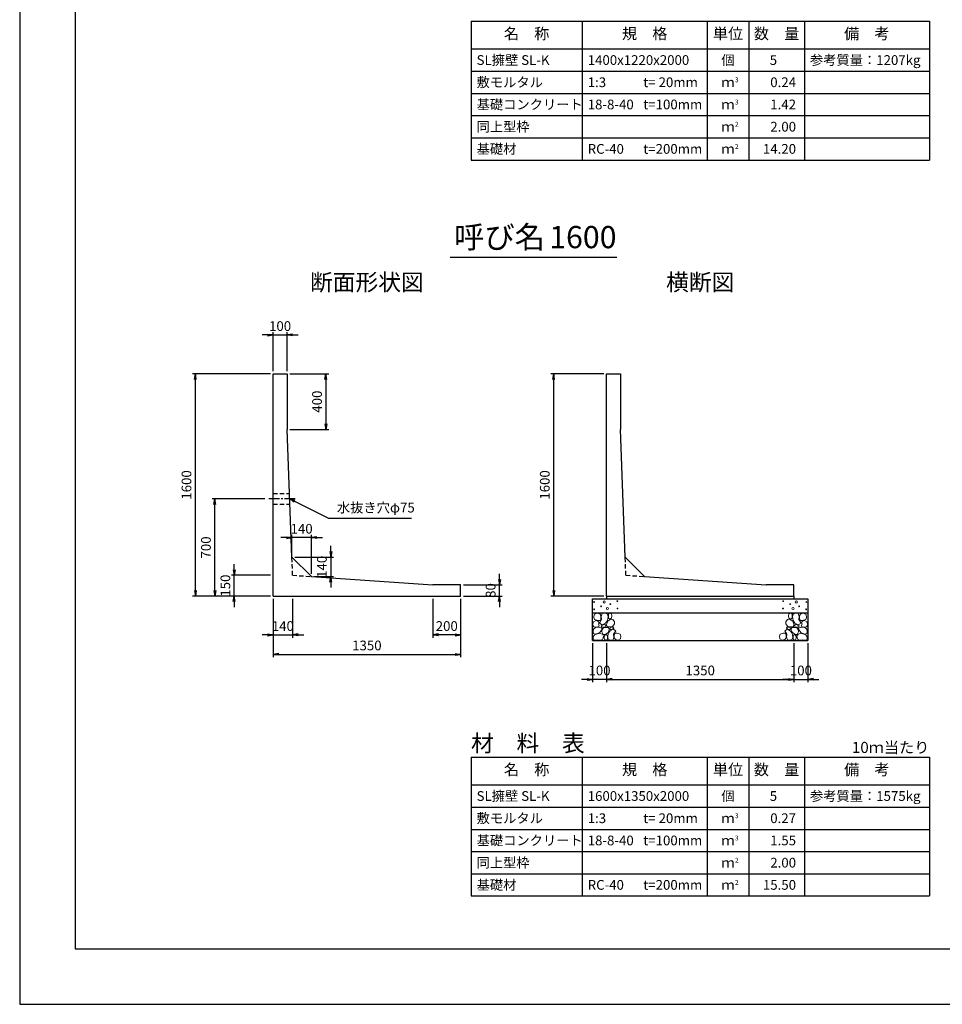
# Model space of a CAD drawing. Units: millimetres. Extents: x 0 to 16820, y 0 to 13326.
# Drawn here: x 0 to 6643, y 0 to 7091 of the extents above; entities that cross this region are included whole.
import ezdxf
from ezdxf.enums import TextEntityAlignment as Align

# ---------------------------------------------------------------- set-up
doc = ezdxf.new("R2010")
doc.units = ezdxf.units.MM
doc.header["$LTSCALE"] = 20
doc.header["$PDMODE"] = 3
doc.linetypes.add('CENTER2', pattern=[28.575, 19.05, -3.175, 3.175, -3.175])
doc.linetypes.add('HIDDEN2', pattern=[4.7625, 3.175, -1.5875])
for name, color, linetype in [('D-BMK', 2, 'CENTER2'), ('D-MTR', 7, 'Continuous'), ('D-MTR-FRAM', 7, 'Continuous'), ('D-MTR-LINE', 7, 'Continuous'), ('D-MTR-TXT', 7, 'Continuous'), ('D-STR-DIM', 7, 'Continuous'), ('D-STR-STRn', 1, 'Continuous'), ('D-STR-TXT', 7, 'Continuous'), ('D-TTL', 2, 'Continuous'), ('D-TTL-TXT', 7, 'Continuous')]:
    doc.layers.add(name, color=color, linetype=linetype)
doc.layers.add('D-DCR-HCHn', color=4, linetype='Continuous', lineweight=9)
doc.styles.add('ＭＳ ゴシック', font='MS Gothic.ttf')
doc.dimstyles.new('020', dxfattribs={"dimscale": 20, "dimtxt": 3.5, "dimasz": 2, "dimexe": 1, "dimexo": 1, "dimgap": 1, "dimtad": 1, "dimdec": 0, "dimdsep": 46, "dimtxsty": 'ＭＳ ゴシック', "dimblk": 'OPEN', "dimcen": -1, "dimaunit": 1, "dimadec": 4, "dimazin": 0, "dimtfac": 1, "dimtdec": 0, "dimtix": 1, "dimtmove": 2, "dimatfit": 0, "dimldrblk": 'OPEN', "dimfxl": 1, "dimarcsym": 0})

# ---------------------------------------------------------------- blocks, each defined once
blk = doc.blocks.new('_Open')
at = {"color": 0, "lineweight": -2}
for p, q in [((-1, 0.17), (0, 0)), ((-1, -0.17), (0, 0)), ((0, 0), (-1, 0))]:
    blk.add_line(p, q, dxfattribs=at)
blk = doc.blocks.new('*D46')
at = {"layer": 'D-STR-DIM', "color": 0, "lineweight": -2, "ltscale": 0.1}
for p, q in [((1825, 4560), (1825, 4840)), ((1925, 4560), (1925, 4840)), ((1785, 4820), (1745, 4820)), ((1825, 4820), (1925, 4820)), ((1965, 4820), (2005, 4820))]:
    blk.add_line(p, q, dxfattribs=at)
at = {"layer": 'Defpoints', "color": 0, "ltscale": 0.1}
for p in [(1925, 4820), (1825, 4540), (1925, 4540)]:
    blk.add_point(p, dxfattribs=at)
at = {"layer": 'D-STR-DIM', "color": 0, "lineweight": -2, "ltscale": 0.1, "xscale": 40, "yscale": 40, "zscale": 40}
blk.add_blockref('_Open', (1825, 4820), dxfattribs=at)
at = {"layer": 'D-STR-DIM', "color": 0, "lineweight": -2, "ltscale": 0.1, "xscale": 40, "yscale": 40, "zscale": 40, "rotation": 180}
blk.add_blockref('_Open', (1925, 4820), dxfattribs=at)
at = {"layer": 'D-STR-DIM', "color": 0, "ltscale": 0.1, "insert": (1875, 4875), "char_height": 70, "attachment_point": 5, "style": 'ＭＳ ゴシック'}
blk.add_mtext('100', dxfattribs=at)
blk = doc.blocks.new('*D47')
at = {"layer": 'D-STR-DIM', "color": 0, "lineweight": -2, "ltscale": 0.1}
for p, q in [((1945, 4540), (2225, 4540)), ((2205, 4500), (2205, 4180)), ((1945, 4140), (2225, 4140))]:
    blk.add_line(p, q, dxfattribs=at)
at = {"layer": 'Defpoints', "color": 0, "ltscale": 0.1}
for p in [(1925, 4540), (1925, 4140), (2205, 4140)]:
    blk.add_point(p, dxfattribs=at)
at = {"layer": 'D-STR-DIM', "color": 0, "lineweight": -2, "ltscale": 0.1, "xscale": 40, "yscale": 40, "zscale": 40}
for p, rotation in [((2205, 4540), 90), ((2205, 4140), 270)]:
    blk.add_blockref('_Open', p, dxfattribs=dict(at, rotation=rotation))
at = {"layer": 'D-STR-DIM', "color": 0, "ltscale": 0.1, "insert": (2150, 4340), "char_height": 70, "attachment_point": 5, "rotation": 90, "style": 'ＭＳ ゴシック'}
blk.add_mtext('400', dxfattribs=at)
blk = doc.blocks.new('*D48')
at = {"layer": 'D-STR-DIM', "color": 0, "lineweight": -2, "ltscale": 0.1}
for p, q in [((4205, 4540), (3825, 4540)), ((3845, 2980), (3845, 4500)), ((4205, 2940), (3825, 2940))]:
    blk.add_line(p, q, dxfattribs=at)
at = {"layer": 'Defpoints', "color": 0, "ltscale": 0.1}
for p in [(3845, 4540), (4225, 4540), (4225, 2940)]:
    blk.add_point(p, dxfattribs=at)
at = {"layer": 'D-STR-DIM', "color": 0, "lineweight": -2, "ltscale": 0.1, "xscale": 40, "yscale": 40, "zscale": 40}
for p, rotation in [((3845, 4540), 90), ((3845, 2940), 270)]:
    blk.add_blockref('_Open', p, dxfattribs=dict(at, rotation=rotation))
at = {"layer": 'D-STR-DIM', "color": 0, "ltscale": 0.1, "insert": (3790, 3740), "char_height": 70, "attachment_point": 5, "rotation": 90, "style": 'ＭＳ ゴシック'}
blk.add_mtext('1600', dxfattribs=at)
blk = doc.blocks.new('*D49')
at = {"layer": 'D-STR-DIM', "color": 0, "lineweight": -2, "ltscale": 0.1}
for p, q in [((1805, 4540), (1245, 4540)), ((1265, 2980), (1265, 4500)), ((1805, 2940), (1245, 2940))]:
    blk.add_line(p, q, dxfattribs=at)
at = {"layer": 'Defpoints', "color": 0, "ltscale": 0.1}
for p in [(1265, 4540), (1825, 4540), (1825, 2940)]:
    blk.add_point(p, dxfattribs=at)
at = {"layer": 'D-STR-DIM', "color": 0, "lineweight": -2, "ltscale": 0.1, "xscale": 40, "yscale": 40, "zscale": 40}
for p, rotation in [((1265, 4540), 90), ((1265, 2940), 270)]:
    blk.add_blockref('_Open', p, dxfattribs=dict(at, rotation=rotation))
at = {"layer": 'D-STR-DIM', "color": 0, "ltscale": 0.1, "insert": (1210, 3740), "char_height": 70, "attachment_point": 5, "rotation": 90, "style": 'ＭＳ ゴシック'}
blk.add_mtext('1600', dxfattribs=at)
blk = doc.blocks.new('*D50')
at = {"layer": 'D-STR-DIM', "color": 0, "lineweight": -2, "ltscale": 0.1}
for p, q in [((1825, 2920), (1825, 2640)), ((1965, 2920), (1965, 2640)), ((1785, 2660), (1745, 2660)), ((1825, 2660), (1965, 2660)), ((2005, 2660), (2045, 2660))]:
    blk.add_line(p, q, dxfattribs=at)
at = {"layer": 'Defpoints', "color": 0, "ltscale": 0.1}
for p in [(1825, 2940), (1965, 2940), (1965, 2660)]:
    blk.add_point(p, dxfattribs=at)
at = {"layer": 'D-STR-DIM', "color": 0, "lineweight": -2, "ltscale": 0.1, "xscale": 40, "yscale": 40, "zscale": 40}
blk.add_blockref('_Open', (1825, 2660), dxfattribs=at)
at = {"layer": 'D-STR-DIM', "color": 0, "lineweight": -2, "ltscale": 0.1, "xscale": 40, "yscale": 40, "zscale": 40, "rotation": 180}
blk.add_blockref('_Open', (1965, 2660), dxfattribs=at)
at = {"layer": 'D-STR-DIM', "color": 0, "ltscale": 0.1, "insert": (1895, 2715), "char_height": 70, "attachment_point": 5, "style": 'ＭＳ ゴシック'}
blk.add_mtext('140', dxfattribs=at)
blk = doc.blocks.new('*D51')
at = {"layer": 'D-STR-DIM', "color": 0, "lineweight": -2, "ltscale": 0.1}
for p, q in [((1825, 2920), (1825, 2500)), ((3175, 2920), (3175, 2500)), ((1865, 2520), (3135, 2520))]:
    blk.add_line(p, q, dxfattribs=at)
at = {"layer": 'Defpoints', "color": 0, "ltscale": 0.1}
for p in [(1825, 2940), (3175, 2940), (3175, 2520)]:
    blk.add_point(p, dxfattribs=at)
at = {"layer": 'D-STR-DIM', "color": 0, "lineweight": -2, "ltscale": 0.1, "xscale": 40, "yscale": 40, "zscale": 40, "rotation": 180}
blk.add_blockref('_Open', (1825, 2520), dxfattribs=at)
at = {"layer": 'D-STR-DIM', "color": 0, "lineweight": -2, "ltscale": 0.1, "xscale": 40, "yscale": 40, "zscale": 40}
blk.add_blockref('_Open', (3175, 2520), dxfattribs=at)
at = {"layer": 'D-STR-DIM', "color": 0, "ltscale": 0.1, "insert": (2500, 2575), "char_height": 70, "attachment_point": 5, "style": 'ＭＳ ゴシック'}
blk.add_mtext('1350', dxfattribs=at)
blk = doc.blocks.new('*D52')
at = {"layer": 'D-STR-DIM', "color": 0, "lineweight": -2, "ltscale": 0.1}
for p, q in [((1545, 3130), (1545, 3170)), ((1805, 3090), (1525, 3090)), ((1545, 2940), (1545, 3090)), ((1805, 2940), (1525, 2940)), ((1545, 2900), (1545, 2860))]:
    blk.add_line(p, q, dxfattribs=at)
at = {"layer": 'Defpoints', "color": 0, "ltscale": 0.1}
for p in [(1545, 3090), (1825, 3090), (1825, 2940)]:
    blk.add_point(p, dxfattribs=at)
at = {"layer": 'D-STR-DIM', "color": 0, "lineweight": -2, "ltscale": 0.1, "xscale": 40, "yscale": 40, "zscale": 40}
for p, rotation in [((1545, 3090), 270), ((1545, 2940), 90)]:
    blk.add_blockref('_Open', p, dxfattribs=dict(at, rotation=rotation))
at = {"layer": 'D-STR-DIM', "color": 0, "ltscale": 0.1, "insert": (1490, 3015), "char_height": 70, "attachment_point": 5, "rotation": 90, "style": 'ＭＳ ゴシック'}
blk.add_mtext('150', dxfattribs=at)
blk = doc.blocks.new('*D53')
at = {"layer": 'D-STR-DIM', "color": 0, "lineweight": -2, "ltscale": 0.1}
for p, q in [((1765, 3640), (1385, 3640)), ((1405, 2980), (1405, 3600)), ((1805, 2940), (1385, 2940))]:
    blk.add_line(p, q, dxfattribs=at)
at = {"layer": 'Defpoints', "color": 0, "ltscale": 0.1}
for p in [(1405, 3640), (1785, 3640), (1825, 2940)]:
    blk.add_point(p, dxfattribs=at)
at = {"layer": 'D-STR-DIM', "color": 0, "lineweight": -2, "ltscale": 0.1, "xscale": 40, "yscale": 40, "zscale": 40}
for p, rotation in [((1405, 3640), 90), ((1405, 2940), 270)]:
    blk.add_blockref('_Open', p, dxfattribs=dict(at, rotation=rotation))
at = {"layer": 'D-STR-DIM', "color": 0, "ltscale": 0.1, "insert": (1350, 3290), "char_height": 70, "attachment_point": 5, "rotation": 90, "style": 'ＭＳ ゴシック'}
blk.add_mtext('700', dxfattribs=at)
blk = doc.blocks.new('*D54')
at = {"layer": 'D-STR-DIM', "color": 0, "lineweight": -2, "ltscale": 0.1}
for p, q in [((3455, 3060), (3455, 3100)), ((3195, 3020), (3475, 3020)), ((3455, 2940), (3455, 3020)), ((3195, 2940), (3475, 2940)), ((3455, 2900), (3455, 2860))]:
    blk.add_line(p, q, dxfattribs=at)
at = {"layer": 'Defpoints', "color": 0, "ltscale": 0.1}
for p in [(3175, 3020), (3455, 3020), (3175, 2940)]:
    blk.add_point(p, dxfattribs=at)
at = {"layer": 'D-STR-DIM', "color": 0, "lineweight": -2, "ltscale": 0.1, "xscale": 40, "yscale": 40, "zscale": 40}
for p, rotation in [((3455, 3020), 270), ((3455, 2940), 90)]:
    blk.add_blockref('_Open', p, dxfattribs=dict(at, rotation=rotation))
at = {"layer": 'D-STR-DIM', "color": 0, "ltscale": 0.1, "insert": (3400, 2980), "char_height": 70, "attachment_point": 5, "rotation": 90, "style": 'ＭＳ ゴシック'}
blk.add_mtext('80', dxfattribs=at)
blk = doc.blocks.new('*D55')
at = {"layer": 'D-STR-DIM', "color": 0, "lineweight": -2, "ltscale": 0.1}
for p, q in [((2975, 2920), (2975, 2640)), ((3175, 2920), (3175, 2640)), ((3135, 2660), (3015, 2660))]:
    blk.add_line(p, q, dxfattribs=at)
at = {"layer": 'Defpoints', "color": 0, "ltscale": 0.1}
for p in [(2975, 2940), (3175, 2940), (2975, 2660)]:
    blk.add_point(p, dxfattribs=at)
at = {"layer": 'D-STR-DIM', "color": 0, "lineweight": -2, "ltscale": 0.1, "xscale": 40, "yscale": 40, "zscale": 40, "rotation": 180}
blk.add_blockref('_Open', (2975, 2660), dxfattribs=at)
at = {"layer": 'D-STR-DIM', "color": 0, "lineweight": -2, "ltscale": 0.1, "xscale": 40, "yscale": 40, "zscale": 40}
blk.add_blockref('_Open', (3175, 2660), dxfattribs=at)
at = {"layer": 'D-STR-DIM', "color": 0, "ltscale": 0.1, "insert": (3075, 2715), "char_height": 70, "attachment_point": 5, "style": 'ＭＳ ゴシック'}
blk.add_mtext('200', dxfattribs=at)
blk = doc.blocks.new('*D56')
at = {"layer": 'D-STR-DIM', "color": 0, "lineweight": -2, "ltscale": 0.1}
for p, q in [((2240, 3260.6), (2240, 3300.6)), ((1980, 3220.6), (2260, 3220.6)), ((2240, 3220.6), (2240, 3080.6)), ((2120, 3080.6), (2260, 3080.6)), ((2240, 3040.6), (2240, 3000.6))]:
    blk.add_line(p, q, dxfattribs=at)
at = {"layer": 'Defpoints', "color": 0, "ltscale": 0.1}
for p in [(1960, 3220.6), (2100, 3080.6), (2240, 3080.6)]:
    blk.add_point(p, dxfattribs=at)
at = {"layer": 'D-STR-DIM', "color": 0, "lineweight": -2, "ltscale": 0.1, "xscale": 40, "yscale": 40, "zscale": 40}
for p, rotation in [((2240, 3220.6), 270), ((2240, 3080.6), 90)]:
    blk.add_blockref('_Open', p, dxfattribs=dict(at, rotation=rotation))
at = {"layer": 'D-STR-DIM', "color": 0, "ltscale": 0.1, "insert": (2185, 3150.6), "char_height": 70, "attachment_point": 5, "rotation": 90, "style": 'ＭＳ ゴシック'}
blk.add_mtext('140', dxfattribs=at)
blk = doc.blocks.new('*D57')
at = {"layer": 'D-STR-DIM', "color": 0, "lineweight": -2, "ltscale": 0.1}
for p, q in [((1920, 3360.6), (1880, 3360.6)), ((1960, 3240.6), (1960, 3380.6)), ((2100, 3360.6), (1960, 3360.6)), ((2100, 3100.6), (2100, 3380.6)), ((2140, 3360.6), (2180, 3360.6))]:
    blk.add_line(p, q, dxfattribs=at)
at = {"layer": 'Defpoints', "color": 0, "ltscale": 0.1}
for p in [(1960, 3360.6), (1960, 3220.6), (2100, 3080.6)]:
    blk.add_point(p, dxfattribs=at)
at = {"layer": 'D-STR-DIM', "color": 0, "lineweight": -2, "ltscale": 0.1, "xscale": 40, "yscale": 40, "zscale": 40}
blk.add_blockref('_Open', (1960, 3360.6), dxfattribs=at)
at = {"layer": 'D-STR-DIM', "color": 0, "lineweight": -2, "ltscale": 0.1, "xscale": 40, "yscale": 40, "zscale": 40, "rotation": 180}
blk.add_blockref('_Open', (2100, 3360.6), dxfattribs=at)
at = {"layer": 'D-STR-DIM', "color": 0, "ltscale": 0.1, "insert": (2030, 3415.6), "char_height": 70, "attachment_point": 5, "style": 'ＭＳ ゴシック'}
blk.add_mtext('140', dxfattribs=at)
blk = doc.blocks.new('*D58')
at = {"layer": 'D-STR-DIM', "color": 0, "lineweight": -2, "ltscale": 0.1}
for p, q in [((4225, 2600), (4225, 2320)), ((5575, 2600), (5575, 2320)), ((4265, 2340), (5535, 2340))]:
    blk.add_line(p, q, dxfattribs=at)
at = {"layer": 'Defpoints', "color": 0, "ltscale": 0.1}
for p in [(4225, 2620), (5575, 2620), (5575, 2340)]:
    blk.add_point(p, dxfattribs=at)
at = {"layer": 'D-STR-DIM', "color": 0, "lineweight": -2, "ltscale": 0.1, "xscale": 40, "yscale": 40, "zscale": 40, "rotation": 180}
blk.add_blockref('_Open', (4225, 2340), dxfattribs=at)
at = {"layer": 'D-STR-DIM', "color": 0, "lineweight": -2, "ltscale": 0.1, "xscale": 40, "yscale": 40, "zscale": 40}
blk.add_blockref('_Open', (5575, 2340), dxfattribs=at)
at = {"layer": 'D-STR-DIM', "color": 0, "ltscale": 0.1, "insert": (4900, 2395), "char_height": 70, "attachment_point": 5, "style": 'ＭＳ ゴシック'}
blk.add_mtext('1350', dxfattribs=at)
blk = doc.blocks.new('*D59')
at = {"layer": 'D-STR-DIM', "color": 0, "lineweight": -2, "ltscale": 0.1}
for p, q in [((4125, 2600), (4125, 2320)), ((4225, 2600), (4225, 2320)), ((4085, 2340), (4045, 2340)), ((4225, 2340), (4125, 2340)), ((4265, 2340), (4305, 2340))]:
    blk.add_line(p, q, dxfattribs=at)
at = {"layer": 'Defpoints', "color": 0, "ltscale": 0.1}
for p in [(4125, 2620), (4225, 2620), (4125, 2340)]:
    blk.add_point(p, dxfattribs=at)
at = {"layer": 'D-STR-DIM', "color": 0, "lineweight": -2, "ltscale": 0.1, "xscale": 40, "yscale": 40, "zscale": 40}
blk.add_blockref('_Open', (4125, 2340), dxfattribs=at)
at = {"layer": 'D-STR-DIM', "color": 0, "lineweight": -2, "ltscale": 0.1, "xscale": 40, "yscale": 40, "zscale": 40, "rotation": 180}
blk.add_blockref('_Open', (4225, 2340), dxfattribs=at)
at = {"layer": 'D-STR-DIM', "color": 0, "ltscale": 0.1, "insert": (4175, 2395), "char_height": 70, "attachment_point": 5, "style": 'ＭＳ ゴシック'}
blk.add_mtext('100', dxfattribs=at)
blk = doc.blocks.new('*D60')
at = {"layer": 'D-STR-DIM', "color": 0, "lineweight": -2, "ltscale": 0.1}
for p, q in [((5575, 2600), (5575, 2320)), ((5675, 2600), (5675, 2320)), ((5535, 2340), (5495, 2340)), ((5575, 2340), (5675, 2340)), ((5715, 2340), (5755, 2340))]:
    blk.add_line(p, q, dxfattribs=at)
at = {"layer": 'Defpoints', "color": 0, "ltscale": 0.1}
for p in [(5575, 2620), (5675, 2620), (5675, 2340)]:
    blk.add_point(p, dxfattribs=at)
at = {"layer": 'D-STR-DIM', "color": 0, "lineweight": -2, "ltscale": 0.1, "xscale": 40, "yscale": 40, "zscale": 40}
blk.add_blockref('_Open', (5575, 2340), dxfattribs=at)
at = {"layer": 'D-STR-DIM', "color": 0, "lineweight": -2, "ltscale": 0.1, "xscale": 40, "yscale": 40, "zscale": 40, "rotation": 180}
blk.add_blockref('_Open', (5675, 2340), dxfattribs=at)
at = {"layer": 'D-STR-DIM', "color": 0, "ltscale": 0.1, "insert": (5625, 2395), "char_height": 70, "attachment_point": 5, "style": 'ＭＳ ゴシック'}
blk.add_mtext('100', dxfattribs=at)

msp = doc.modelspace()

# ---------------------------------------------------------------- linework, layer by layer
at = {"layer": 'D-BMK', "ltscale": 0.2}
msp.add_line((1984, 3640), (1785, 3640), dxfattribs=at)
at = {"layer": 'D-DCR-HCHn'}
for points in [[(4176.2, 2811.6), (4155.4, 2816.2), (4136.9, 2807), (4134.6, 2786.2), (4139.2, 2770), (4162.3, 2763.1), (4178.5, 2763.1), (4185.4, 2774.6), (4185.4, 2800)], [(4194.7, 2813.9), (4187.8, 2793.1), (4190.1, 2770), (4173.9, 2744.6), (4194.7, 2733), (4217.8, 2744.6), (4231.7, 2763.1), (4236.3, 2793.1), (4231.7, 2809.3), (4217.8, 2816.2)], [(4234, 2758.4), (4222.4, 2730.7), (4231.7, 2719.1), (4259.4, 2719.1), (4271, 2723.8), (4282.5, 2739.9), (4282.5, 2753.8), (4271, 2772.3), (4257.1, 2774.6)], [(4238.6, 2809.3), (4238.6, 2781.5), (4250.2, 2774.6), (4261.7, 2781.5), (4264, 2797.7), (4261.7, 2811.6), (4245.5, 2816.2)], [(5566, 2758.4), (5577.6, 2730.7), (5568.3, 2719.1), (5540.6, 2719.1), (5529, 2723.8), (5517.5, 2739.9), (5517.5, 2753.8), (5529, 2772.3), (5542.9, 2774.6)], [(5561.4, 2809.3), (5561.4, 2781.5), (5549.8, 2774.6), (5538.3, 2781.5), (5536, 2797.7), (5538.3, 2811.6), (5554.5, 2816.2)], [(5605.3, 2813.9), (5612.2, 2793.1), (5609.9, 2770), (5626.1, 2744.6), (5605.3, 2733), (5582.2, 2744.6), (5568.3, 2763.1), (5563.7, 2793.1), (5568.3, 2809.3), (5582.2, 2816.2)], [(5623.8, 2811.6), (5644.6, 2816.2), (5663.1, 2807), (5665.4, 2786.2), (5660.8, 2770), (5637.7, 2763.1), (5621.5, 2763.1), (5614.6, 2774.6), (5614.6, 2800)], [(4132.3, 2753.8), (4125.3, 2733), (4134.6, 2719.1), (4157.7, 2716.8), (4173.5, 2723.6), (4167, 2739.9), (4171.6, 2749.2), (4162.3, 2758.4), (4148.5, 2763.1)], [(4176.2, 2677), (4193.3, 2702.7), (4191.1, 2709.1), (4167.6, 2715.5), (4146.2, 2713.4), (4131.2, 2700.6), (4129.1, 2685.6), (4131.2, 2670.6), (4148.3, 2666.3)], [(4199.3, 2733), (4187.8, 2723.8), (4192.4, 2716.8), (4208.6, 2716.8), (4215.5, 2719.1), (4220.1, 2728.4), (4213.2, 2735.3)], [(4236.1, 2677), (4246.8, 2702.7), (4238.2, 2713.4), (4212.5, 2713.4), (4201.8, 2709.1), (4191.1, 2694.1), (4191.1, 2681.3), (4201.8, 2664.2), (4214.7, 2662)], [(4272.5, 2625.6), (4278.9, 2644.9), (4276.7, 2666.3), (4291.7, 2689.9), (4272.5, 2700.6), (4251.1, 2689.9), (4238.2, 2672.7), (4233.9, 2644.9), (4238.2, 2629.9), (4251.1, 2623.5)], [(4268.2, 2700.6), (4278.9, 2709.1), (4274.6, 2715.5), (4259.6, 2715.5), (4253.2, 2713.4), (4248.9, 2704.8), (4255.3, 2698.4)], [(5527.5, 2625.6), (5521.1, 2644.9), (5523.3, 2666.3), (5508.3, 2689.9), (5527.5, 2700.6), (5548.9, 2689.9), (5561.8, 2672.7), (5566.1, 2644.9), (5561.8, 2629.9), (5548.9, 2623.5)], [(5531.8, 2700.6), (5521.1, 2709.1), (5525.4, 2715.5), (5540.4, 2715.5), (5546.8, 2713.4), (5551.1, 2704.8), (5544.7, 2698.4)], [(5563.9, 2677), (5553.2, 2702.7), (5561.8, 2713.4), (5587.5, 2713.4), (5598.2, 2709.1), (5608.9, 2694.1), (5608.9, 2681.3), (5598.2, 2664.2), (5585.3, 2662)], [(5600.7, 2733), (5612.2, 2723.8), (5607.6, 2716.8), (5591.4, 2716.8), (5584.5, 2719.1), (5579.9, 2728.4), (5586.8, 2735.3)], [(5623.8, 2677), (5606.7, 2702.7), (5608.9, 2709.1), (5632.4, 2715.5), (5653.8, 2713.4), (5668.8, 2700.6), (5670.9, 2685.6), (5668.8, 2670.6), (5651.7, 2666.3)], [(5667.7, 2753.8), (5674.7, 2733), (5665.4, 2719.1), (5642.3, 2716.8), (5626.5, 2723.6), (5633, 2739.9), (5628.4, 2749.2), (5637.7, 2758.4), (5651.5, 2763.1)], [(4184.7, 2623.5), (4199.7, 2629.9), (4204, 2651.3), (4195.4, 2666.3), (4180.4, 2670.6), (4161.2, 2668.4), (4139.8, 2659.9), (4129.1, 2647), (4129.1, 2632.1), (4135.5, 2623.5), (4161.2, 2625.6)], [(4231.8, 2629.9), (4231.8, 2655.6), (4221.1, 2662), (4210.4, 2655.6), (4208.3, 2640.6), (4210.4, 2627.8), (4225.4, 2623.5)], [(4289.6, 2627.8), (4308.8, 2623.5), (4326, 2632.1), (4328.1, 2651.3), (4323.8, 2666.3), (4302.4, 2672.7), (4287.4, 2672.7), (4281, 2662), (4281, 2638.5)], [(5510.4, 2627.8), (5491.2, 2623.5), (5474, 2632.1), (5471.9, 2651.3), (5476.2, 2666.3), (5497.6, 2672.7), (5512.6, 2672.7), (5519, 2662), (5519, 2638.5)], [(5568.2, 2629.9), (5568.2, 2655.6), (5578.9, 2662), (5589.6, 2655.6), (5591.7, 2640.6), (5589.6, 2627.8), (5574.6, 2623.5)], [(5615.3, 2623.5), (5600.3, 2629.9), (5596, 2651.3), (5604.6, 2666.3), (5619.6, 2670.6), (5638.8, 2668.4), (5660.2, 2659.9), (5670.9, 2647), (5670.9, 2632.1), (5664.5, 2623.5), (5638.8, 2625.6)]]:
    msp.add_lwpolyline(points, close=True, dxfattribs=at)
for centre, radius in [((4135.7, 2897.4), 3), ((4136.9, 2843.9), 3), ((4187.3, 2865.8), 3), ((4208.3, 2897.4), 7.5), ((4231.7, 2850), 7.5), ((4252.7, 2881.6), 3), ((4303.1, 2903.5), 3), ((4304.3, 2850), 3), ((5495.7, 2850), 3), ((5496.9, 2903.5), 3), ((5547.3, 2881.6), 3), ((5568.3, 2850), 7.5), ((5591.7, 2897.4), 7.5), ((5612.7, 2865.8), 3), ((5663.1, 2843.9), 3), ((5664.3, 2897.4), 3)]:
    msp.add_circle(centre, radius, dxfattribs=at)
at = {"layer": 'D-MTR-FRAM'}
for p, q in [((3250, 7080), (6550, 7080)), ((3250, 7080), (3250, 6080)), ((6550, 7080), (6550, 6080)), ((3250, 6080), (6550, 6080)), ((3250, 1780), (6550, 1780)), ((3250, 1780), (3250, 780)), ((6550, 1780), (6550, 780)), ((3250, 780), (6550, 780))]:
    msp.add_line(p, q, dxfattribs=at)
at = {"layer": 'D-MTR-LINE'}
for p, q in [((4050, 7080), (4050, 6080)), ((4950, 7080), (4950, 6080)), ((5250, 7080), (5250, 6080)), ((5650, 7080), (5650, 6080)), ((3250, 6720), (6550, 6720)), ((3250, 6560), (6550, 6560)), ((3250, 6400), (6550, 6400)), ((3250, 6240), (6550, 6240)), ((4050, 1780), (4050, 780)), ((4950, 1780), (4950, 780)), ((5250, 1780), (5250, 780)), ((5650, 1780), (5650, 780)), ((3250, 1420), (6550, 1420)), ((3250, 1260), (6550, 1260)), ((3250, 1100), (6550, 1100)), ((3250, 940), (6550, 940))]:
    msp.add_line(p, q, dxfattribs=at)
at = {"layer": 'D-MTR-LINE', "linetype": 'Continuous'}
for p, q in [((3250, 6880), (6550, 6880)), ((3250, 1580), (6550, 1580))]:
    msp.add_line(p, q, dxfattribs=at)
at = {"layer": 'D-STR-STRn'}
for p, q in [((1825, 2940), (1825, 4540)), ((1825, 4540), (1925, 4540)), ((1925, 4540), (1925, 4140)), ((4225, 2940), (4225, 4540)), ((4225, 4540), (4325, 4540)), ((4325, 4540), (4325, 4140)), ((1960, 3220.6), (1925, 4140)), ((4360, 3220.6), (4325, 4140)), ((2100, 3080.6), (1960, 3220.6)), ((4500, 3080.6), (4360, 3220.6)), ((2100, 3080.6), (2975, 3020)), ((4500, 3080.6), (5375, 3020)), ((3175, 3020), (2975, 3020)), ((3175, 2940), (3175, 3020)), ((5575, 3020), (5375, 3020)), ((5575, 2940), (5575, 3020)), ((1825, 2940), (3175, 2940)), ((4125, 2620), (4125, 2920)), ((4125, 2920), (5675, 2920)), ((4225, 2940), (5575, 2940)), ((4225, 2940), (4225, 2920)), ((5575, 2940), (5575, 2920)), ((5675, 2920), (5675, 2620)), ((4125, 2820), (5675, 2820)), ((4125, 2620), (5675, 2620))]:
    msp.add_line(p, q, dxfattribs=at)
at = {"layer": 'D-STR-STRn', "linetype": 'HIDDEN2', "ltscale": 0.5}
for p, q in [((1825, 3677.5), (1942.6, 3677.5)), ((1825, 3602.5), (1945.5, 3602.5))]:
    msp.add_line(p, q, dxfattribs=at)
at = {"layer": 'D-STR-STRn', "color": 2, "linetype": 'HIDDEN2', "ltscale": 0.5}
for p, q in [((1965, 3090), (1960, 3220.6)), ((4365, 3090), (4360, 3220.6)), ((1965, 3090), (2100, 3080.6)), ((4365, 3090), (4500, 3080.6))]:
    msp.add_line(p, q, dxfattribs=at)
at = {"layer": 'D-TTL'}
for points in [[(0, 0), (16820, 0), (16820, 11880), (0, 11880)], [(400, 400), (16420, 400), (16420, 11480), (400, 11480)]]:
    msp.add_lwpolyline(points, close=True, dxfattribs=at)
at = {"layer": 'D-TTL-TXT', "ltscale": 0.25}
msp.add_line((3100, 5380), (4300, 5380), dxfattribs=at)

# ---------------------------------------------------------------- texts
at = {"layer": 'D-MTR', "style": 'ＭＳ ゴシック'}
msp.add_text('材\u3000料\u3000表', height=120, dxfattribs=at).set_placement((3250, 1820))
at = {"layer": 'D-MTR', "linetype": 'Continuous', "style": 'ＭＳ ゴシック'}
msp.add_text('10ｍ当たり', height=80, dxfattribs=at).set_placement((6550, 1810), align=Align.RIGHT)
at = {"layer": 'D-MTR-TXT', "style": 'ＭＳ ゴシック'}
for s, p in [('名\u3000称', (3650, 6980)), ('規\u3000格', (4500, 6980)), ('単位', (5100, 6980)), ('数\u3000量', (5450, 6980)), ('備\u3000考', (6100, 6980)), ('名\u3000称', (3650, 1680)), ('規\u3000格', (4500, 1680)), ('単位', (5100, 1680)), ('数\u3000量', (5450, 1680)), ('備\u3000考', (6100, 1680))]:
    msp.add_text(s, height=80, dxfattribs=at).set_placement(p, align=Align.MIDDLE)
for s, p in [('SL擁壁 SL-K', (3290, 6800)), ('1400x1220x2000', (4090, 6800)), ('参考質量：1207kg', (5690, 6800)), ('敷モルタル', (3290, 6640)), ('1:3', (4090, 6640)), ('t= 20mm', (4490, 6640)), ('基礎コンクリート', (3290, 6480)), ('18-8-40', (4090, 6480)), ('t=100mm', (4490, 6480)), ('同上型枠', (3290, 6320)), ('基礎材', (3290, 6160)), ('RC-40', (4090, 6160)), ('t=200mm', (4490, 6160)), ('SL擁壁 SL-K', (3290, 1500)), ('1600x1350x2000', (4090, 1500)), ('参考質量：1575kg', (5690, 1500)), ('敷モルタル', (3290, 1340)), ('1:3', (4090, 1340)), ('t= 20mm', (4490, 1340)), ('基礎コンクリート', (3290, 1180)), ('18-8-40', (4090, 1180)), ('t=100mm', (4490, 1180)), ('同上型枠', (3290, 1020)), ('基礎材', (3290, 860)), ('RC-40', (4090, 860)), ('t=200mm', (4490, 860))]:
    msp.add_text(s, height=70, dxfattribs=at).set_placement(p, align=Align.MIDDLE_LEFT)
for s, p in [('個', (5100, 6800)), ('ｍ', (5100, 6640)), ('ｍ', (5100, 6480)), ('ｍ', (5100, 6320)), ('ｍ', (5100, 6160)), ('個', (5100, 1500)), ('ｍ', (5100, 1340)), ('ｍ', (5100, 1180)), ('ｍ', (5100, 1020)), ('ｍ', (5100, 860))]:
    msp.add_text(s, height=70, dxfattribs=at).set_placement(p, align=Align.MIDDLE_CENTER)
for s, p in [('5', (5453.6, 6800)), ('0.24', (5590, 6640)), ('1.42', (5590, 6480)), ('2.00', (5590, 6320)), ('14.20', (5590, 6160)), ('5', (5453.6, 1500)), ('0.27', (5590, 1340)), ('1.55', (5590, 1180)), ('2.00', (5590, 1020)), ('15.50', (5590, 860))]:
    msp.add_text(s, height=70, dxfattribs=at).set_placement(p, align=Align.MIDDLE_RIGHT)
for s, p in [('3', (5150, 6640)), ('3', (5150, 6480)), ('2', (5150, 6320)), ('2', (5150, 6160)), ('3', (5150, 1340)), ('3', (5150, 1180)), ('2', (5150, 1020)), ('2', (5150, 860))]:
    msp.add_text(s, height=35, dxfattribs=at).set_placement(p)
at = {"layer": 'D-STR-TXT', "ltscale": 0.1, "insert": (2284, 3520), "char_height": 70, "attachment_point": 7, "style": 'ＭＳ ゴシック'}
msp.add_mtext('水抜き穴φ75', dxfattribs=at)
at = {"layer": 'D-TTL-TXT', "style": 'ＭＳ ゴシック'}
for s, p in [('呼び名', (3455, 5395)), ('1600', (4055, 5395))]:
    msp.add_text(s, height=160, dxfattribs=at).set_placement(p, align=Align.BOTTOM_CENTER)
for s, p in [('断面形状図', (2500, 5140)), ('横断図', (4900, 5140))]:
    msp.add_text(s, height=120, dxfattribs=at).set_placement(p, align=Align.CENTER)

# ---------------------------------------------------------------- dimensions: what is measured, and where the dimension line sits
at = {"layer": 'D-STR-DIM', "ltscale": 0.1}
for base, p1, p2, picture, middle in [((1925, 4820), (1825, 4540), (1925, 4540), '*D46', (1875, 4875)), ((1960, 3360.6), (2100, 3080.6), (1960, 3220.6), '*D57', (2030, 3415.6)), ((1965, 2660), (1825, 2940), (1965, 2940), '*D50', (1895, 2715)), ((3175, 2520), (1825, 2940), (3175, 2940), '*D51', (2500, 2575)), ((2975, 2660), (3175, 2940), (2975, 2940), '*D55', (3075, 2715)), ((4125, 2340), (4225, 2620), (4125, 2620), '*D59', (4175, 2395)), ((5575, 2340), (4225, 2620), (5575, 2620), '*D58', (4900, 2395)), ((5675, 2340), (5575, 2620), (5675, 2620), '*D60', (5625, 2395))]:
    dim = msp.add_linear_dim(base=base, p1=p1, p2=p2, dimstyle='020', dxfattribs=at)
    dim.commit()
    dim.dimension.update_dxf_attribs({"geometry": picture, "text_midpoint": middle})
for base, p1, p2, picture, middle in [((1265, 4540), (1825, 2940), (1825, 4540), '*D49', (1210, 3740)), ((2205, 4140), (1925, 4540), (1925, 4140), '*D47', (2150, 4340)), ((3845, 4540), (4225, 2940), (4225, 4540), '*D48', (3790, 3740)), ((1405, 3640), (1825, 2940), (1785, 3640), '*D53', (1350, 3290)), ((2240, 3080.6), (1960, 3220.6), (2100, 3080.6), '*D56', (2185, 3150.6)), ((1545, 3090), (1825, 2940), (1825, 3090), '*D52', (1490, 3015)), ((3455, 3020), (3175, 2940), (3175, 3020), '*D54', (3400, 2980))]:
    dim = msp.add_linear_dim(base=base, p1=p1, p2=p2, angle=90, dimstyle='020', dxfattribs=at)
    dim.commit()
    dim.dimension.update_dxf_attribs({"geometry": picture, "text_midpoint": middle})

# ---------------------------------------------------------------- leaders
at = {"layer": 'D-STR-TXT', "ltscale": 0.1, "annotation_type": 0, "has_hookline": 1, "hookline_direction": 0, "text_width": 536.2}
msp.add_leader([(1944, 3640), (2224, 3500), (2264, 3500)], dimstyle='020', dxfattribs=at)

doc.saveas('drawing.dxf')
